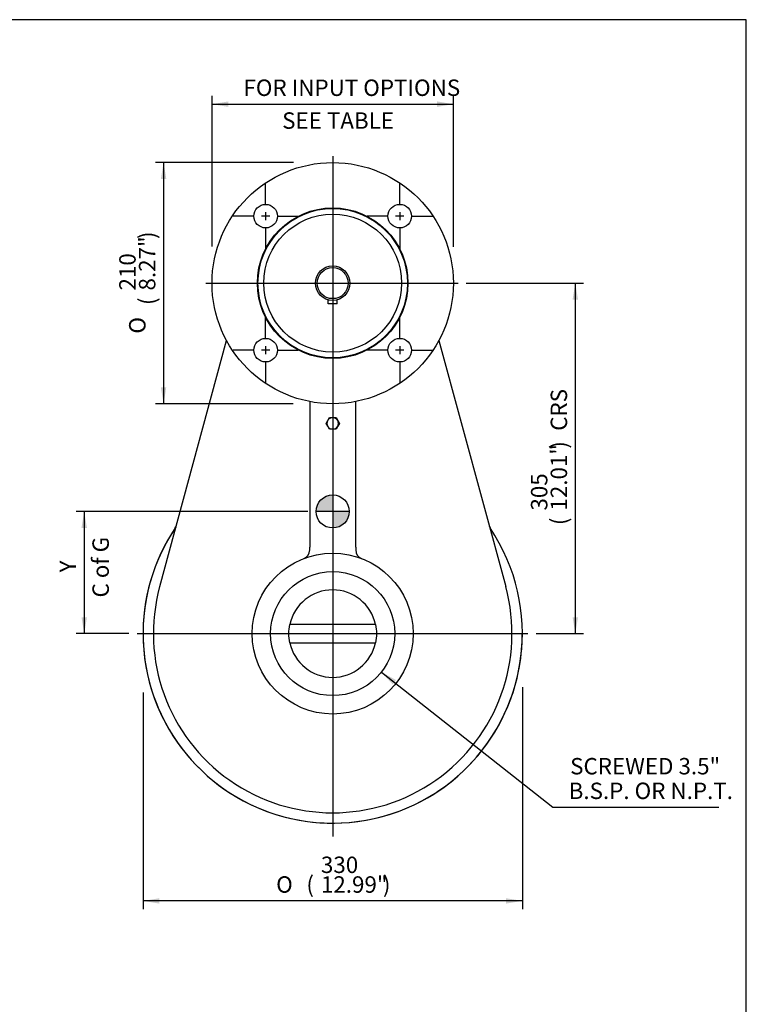
# Model space of a CAD drawing. Units: inches. Extents: x 0.3 to 11.4, y 0.3 to 7.9.
# Drawn here: x 7.9 to 11.4, y 3.2 to 7.9 of the extents above; entities that cross this region are included whole.
import ezdxf
from ezdxf.enums import TextEntityAlignment as Align
from ezdxf.lldxf.tags import DXFTag

# ---------------------------------------------------------------- set-up
doc = ezdxf.new("R2010")
doc.units = ezdxf.units.IN
doc.header["$MEASUREMENT"] = 0
for name, color, linetype in [('BORDER', 7, 'Continuous'), ('Default', 7, 'Continuous'), ('DV2_Default', 7, 'Continuous'), ('FL26', 7, 'Continuous'), ('HSM6X20ZP', 7, 'Continuous'), ('IS6C22-1', 7, 'Continuous'), ('IS6G05-1', 7, 'Continuous'), ('IS7D06-2', 7, 'Continuous'), ('K8X7X40', 7, 'Continuous'), ('P3', 7, 'Continuous')]:
    doc.layers.add(name, color=color, linetype=linetype)
doc.styles.add('SEACAD_Arial', font='arial.ttf')
doc.styles.add('SEACAD_Solid_Edge_ANSI1_Symbols', font='semeca1.ttf')
tags = doc.linetypes.add('CENTER2', pattern=[1.125, 0.75, -0.125, 0.125, -0.125]).pattern_tags.tags
tags[10:11] = [DXFTag(74, 4), DXFTag(75, 0), DXFTag(340, '0'), DXFTag(46, 0.0), DXFTag(50, 0.0), DXFTag(44, 0.0), DXFTag(45, 0.0)]
tags[8:9] = [DXFTag(74, 4), DXFTag(75, 0), DXFTag(340, '0'), DXFTag(46, 0.0), DXFTag(50, 0.0), DXFTag(44, 0.0), DXFTag(45, 0.0)]
tags[6:7] = [DXFTag(74, 4), DXFTag(75, 0), DXFTag(340, '0'), DXFTag(46, 0.0), DXFTag(50, 0.0), DXFTag(44, 0.0), DXFTag(45, 0.0)]
tags[4:5] = [DXFTag(74, 4), DXFTag(75, 0), DXFTag(340, '0'), DXFTag(46, 0.0), DXFTag(50, 0.0), DXFTag(44, 0.0), DXFTag(45, 0.0)]
doc.dimstyles.new('BSI', dxfattribs={"dimtxt": 0.07874, "dimasz": 0.07874, "dimexe": 0.03937, "dimexo": 0.03937, "dimgap": 0.03937, "dimtad": 1, "dimdec": 0, "dimlfac": 181.428571, "dimzin": 0, "dimdsep": 46, "dimtxsty": 'SEACAD_Arial', "dimblk1": '_SE_FILLED', "dimblk2": '_SE_FILLED', "dimsah": 1, "dimcen": 0.03937, "dimadec": 0, "dimazin": 0, "dimtfac": 1, "dimtdec": 0, "dimtofl": 0, "dimtmove": 0, "dimatfit": 3, "dimfxl": 0, "dimtolj": 1, "dimtzin": 0, "dimarcsym": 0})

# ---------------------------------------------------------------- blocks, each defined once
blk = doc.blocks.new('SEANNOT_GROUP5')
at = {"layer": 'Default', "color": 7, "linetype": 'CENTER2'}
blk.add_line((8.7984, 6.6496), (10.0076, 6.6496), dxfattribs=at)
blk = doc.blocks.new('SEANNOT_GROUP6')
at = {"layer": 'Default', "color": 7, "linetype": 'CENTER2'}
blk.add_line((9.4065, 7.2597), (9.4065, 3.9949), dxfattribs=at)
blk = doc.blocks.new('SEANNOT_GROUP7')
at = {"layer": 'Default', "color": 7, "linetype": 'CENTER2'}
blk.add_line((8.4685, 4.968), (10.3425, 4.968), dxfattribs=at)
blk = doc.blocks.new('SEANNOT_GROUP12')
at = {"layer": 'Default', "color": 7, "linetype": 'CENTER2'}
for p, q in [((9.085, 7.0302), (9.085, 7.1277)), ((9.0259, 6.9712), (8.9285, 6.9712)), ((9.1047, 6.9712), (9.0653, 6.9712)), ((9.085, 6.9909), (9.085, 6.9515)), ((9.144, 6.9712), (9.2415, 6.9712)), ((9.085, 6.9121), (9.085, 6.8147))]:
    blk.add_line(p, q, dxfattribs=at)
blk = doc.blocks.new('SEANNOT_GROUP13')
at = {"layer": 'Default', "color": 7, "linetype": 'CENTER2'}
for p, q in [((9.7281, 7.0302), (9.7281, 7.1277)), ((9.669, 6.9712), (9.5716, 6.9712)), ((9.7478, 6.9712), (9.7084, 6.9712)), ((9.7281, 6.9909), (9.7281, 6.9515)), ((9.7871, 6.9712), (9.8846, 6.9712)), ((9.7281, 6.9121), (9.7281, 6.8147))]:
    blk.add_line(p, q, dxfattribs=at)
blk = doc.blocks.new('SEANNOT_GROUP14')
at = {"layer": 'Default', "color": 7, "linetype": 'CENTER2'}
for p, q in [((9.7281, 6.3871), (9.7281, 6.4846)), ((9.7281, 6.3478), (9.7281, 6.3084)), ((9.669, 6.3281), (9.5716, 6.3281)), ((9.7478, 6.3281), (9.7084, 6.3281)), ((9.7871, 6.3281), (9.8846, 6.3281)), ((9.7281, 6.269), (9.7281, 6.1716))]:
    blk.add_line(p, q, dxfattribs=at)
blk = doc.blocks.new('SEANNOT_GROUP15')
at = {"layer": 'Default', "color": 7, "linetype": 'CENTER2'}
for p, q in [((9.085, 6.3871), (9.085, 6.4846)), ((9.085, 6.3478), (9.085, 6.3084)), ((9.0259, 6.3281), (8.9285, 6.3281)), ((9.1047, 6.3281), (9.0653, 6.3281)), ((9.144, 6.3281), (9.2415, 6.3281)), ((9.085, 6.269), (9.085, 6.1716))]:
    blk.add_line(p, q, dxfattribs=at)
blk = doc.blocks.new('CofG')
at = {"layer": 'Default', "linetype": 'Continuous'}
h = blk.add_hatch(color=7, dxfattribs=at)
edge = h.paths.add_edge_path()
edge.add_arc((0, 0), 0.787, 90, 180)
edge.add_line((-0.787, 0), (0, 0))
edge.add_line((0, 0), (0, 0.787))
h = blk.add_hatch(color=7, dxfattribs=at)
edge = h.paths.add_edge_path()
edge.add_line((0, 0), (0, -0.787))
edge.add_arc((0, 0), 0.787, 270, 360)
edge.add_line((0.787, 0), (0, 0))
at = {"layer": 'Default', "color": 7, "linetype": 'Continuous'}
for p, q in [((0, 0.787), (0, -0.787)), ((0.787, 0), (-0.787, 0))]:
    blk.add_line(p, q, dxfattribs=at)
blk.add_circle((0, 0), 0.787, dxfattribs=at)
blk = doc.blocks.new('SE1')
at = {"layer": 'FL26', "color": 7, "linetype": 'Continuous'}
for centre, radius in [((9.4065, 6.6496), 0.5787), ((9.085, 6.9712), 0.0565), ((9.4065, 6.6496), 0.361), ((9.4065, 6.6496), 0.3583), ((9.7281, 6.9712), 0.0565), ((9.4065, 6.6496), 0.3307), ((9.085, 6.3281), 0.0565), ((9.7281, 6.3281), 0.0565)]:
    blk.add_circle(centre, radius, dxfattribs=at)
at = {"layer": 'HSM6X20ZP', "color": 7, "linetype": 'Continuous'}
for p, q in [((9.3827, 5.9906), (9.3906, 6.0044)), ((9.3906, 6.0044), (9.4065, 6.0044)), ((9.4065, 6.0044), (9.4224, 6.0044)), ((9.4224, 6.0044), (9.4304, 5.9906)), ((9.3747, 5.9768), (9.3827, 5.9906)), ((9.3827, 5.963), (9.3747, 5.9768)), ((9.3906, 5.9492), (9.3827, 5.963)), ((9.4304, 5.963), (9.4224, 5.9492)), ((9.4304, 5.9906), (9.4384, 5.9768)), ((9.4384, 5.9768), (9.4304, 5.963)), ((9.4065, 5.9492), (9.3906, 5.9492)), ((9.4224, 5.9492), (9.4065, 5.9492))]:
    blk.add_line(p, q, dxfattribs=at)
for start, end in [(90, 150), (30, 90), (150, 210), (210, 270), (270, 330), (330, 30)]:
    blk.add_arc((9.4065, 5.9768), 0.0276, start, end, dxfattribs=at)
at = {"layer": 'IS6C22-1', "color": 7, "linetype": 'Continuous'}
for radius in [0.0827, 0.0744]:
    blk.add_circle((9.4065, 6.6496), radius, dxfattribs=at)
at = {"layer": 'IS6G05-1', "color": 7, "linetype": 'Continuous'}
for p, q in [((8.5768, 5.1934), (8.8976, 6.3741)), ((9.9155, 6.3741), (10.2363, 5.1934)), ((9.2963, 6.0815), (9.2963, 5.3835)), ((9.5168, 5.3835), (9.5168, 6.0815)), ((9.2963, 5.3692), (9.2963, 5.3835)), ((9.5168, 5.3835), (9.5168, 5.3692))]:
    blk.add_line(p, q, dxfattribs=at)
blk.add_circle((9.4065, 4.968), 0.3858, dxfattribs=at)
for centre, radius, start, end in [((8.624, 5.4933), 0.0331, 326.1271, 344.7988), ((10.1891, 5.4933), 0.0331, 195.2012, 213.8729), ((10.1891, 5.4933), 0.0331, 195.9325, 203.0077), ((9.4065, 4.968), 0.9094, 146.1271, 33.8729), ((10.1891, 5.4933), 0.0331, 202.9815, 213.8729), ((9.2522, 5.3692), 0.0441, 291.0372, 0), ((9.5609, 5.3692), 0.0441, 180, 248.9628), ((9.4065, 4.968), 0.8598, 164.7988, 15.2012)]:
    blk.add_arc(centre, radius, start, end, dxfattribs=at)
at = {"layer": 'IS7D06-2', "color": 7, "linetype": 'Continuous'}
blk.add_arc((9.4065, 4.968), 0.9094, 145.7876, 0, dxfattribs=at)
at = {"layer": 'K8X7X40', "color": 7, "linetype": 'Continuous'}
for p, q in [((9.3845, 6.551), (9.3845, 6.5699)), ((9.4286, 6.551), (9.4286, 6.5699)), ((9.4286, 6.551), (9.3845, 6.551))]:
    blk.add_line(p, q, dxfattribs=at)
at = {"layer": 'P3', "color": 7, "linetype": 'Continuous'}
for p, q in [((9.1993, 5.0117), (9.2011, 5.0117)), ((9.6119, 5.0117), (9.2011, 5.0117)), ((9.6119, 5.0117), (9.6138, 5.0117)), ((9.2011, 4.9242), (9.1993, 4.9242)), ((9.2011, 4.9242), (9.6119, 4.9242)), ((9.6138, 4.9242), (9.6119, 4.9242))]:
    blk.add_line(p, q, dxfattribs=at)
blk.add_circle((9.4065, 4.968), 0.2975, dxfattribs=at)
for radius, start, end in [(0.21, 12.0247, 167.9753), (0.2118, 168.0809, 191.9191), (0.2118, 348.0809, 11.9191), (0.21, 192.0247, 347.9753)]:
    blk.add_arc((9.4065, 4.968), radius, start, end, dxfattribs=at)
at = {"layer": 'DV2_Default', "color": 7, "xscale": 0.1008, "yscale": 0.1008, "zscale": 0.1008}
blk.add_blockref('CofG', (9.4064, 5.5541), dxfattribs=at)
blk = doc.blocks.new('DMBLK599')
at = {"layer": 'Default', "linetype": 'Continuous'}
for points in [[(8.9065, 7.5217), (8.8278, 7.5085), (8.9065, 7.4954)], [(9.9065, 7.5217), (9.9065, 7.4954), (9.9853, 7.5085)]]:
    blk.add_hatch(color=7, dxfattribs=at).paths.add_polyline_path(points)
at = {"layer": 'Default', "color": 7, "linetype": 'Continuous'}
for p, q in [((8.8278, 6.8251), (8.8278, 7.5479)), ((9.9853, 6.8234), (9.9853, 7.5479)), ((8.8278, 7.5085), (9.9853, 7.5085))]:
    blk.add_line(p, q, dxfattribs=at)
at = {"layer": 'Default', "color": 7, "linetype": 'Continuous', "style": 'SEACAD_Arial'}
for s, p in [('FOR INPUT OPTIONS', (8.9787, 7.6266)), ('          SEE TABLE', (8.9235, 7.4692))]:
    blk.add_text(s, height=0.07874, dxfattribs=at).set_placement(p, align=Align.TOP_LEFT)
blk = doc.blocks.new('_SE_FILLED')
at = {"color": 0}
blk.add_line((0, 0), (-1, 0), dxfattribs=at)
blk.add_solid([(0, 0), (-1, -0.1665), (-1, 0.1665), (0, 0)], dxfattribs=at)
blk = doc.blocks.new('DMBLK600')
at = {"layer": 'Default', "linetype": 'Continuous'}
for points in [[(10.583, 6.5709), (10.5699, 6.6496), (10.5568, 6.5709)], [(10.583, 5.0467), (10.5568, 5.0467), (10.5699, 4.968)]]:
    blk.add_hatch(color=7, dxfattribs=at).paths.add_polyline_path(points)
at = {"layer": 'Default', "color": 7, "linetype": 'Continuous'}
for p, q in [((10.047, 6.6496), (10.6093, 6.6496)), ((10.5699, 6.6496), (10.5699, 4.968)), ((10.3819, 4.968), (10.6093, 4.968))]:
    blk.add_line(p, q, dxfattribs=at)
at = {"layer": 'Default', "color": 7, "linetype": 'Continuous', "style": 'SEACAD_Arial'}
for s, height, p in [('CRS', 0.07874, (10.4518, 5.9411)), (')', 0.0787, (10.4518, 5.8555)), ('12.01"', 0.07874, (10.4518, 5.5584)), ('305', 0.07874, (10.3573, 5.5584)), ('(', 0.0787, (10.4518, 5.4887))]:
    blk.add_text(s, height=height, rotation=90, dxfattribs=at).set_placement(p, align=Align.TOP_LEFT)
blk = doc.blocks.new('DMBLK601')
at = {"layer": 'Default', "linetype": 'Continuous'}
for points in [[(8.5758, 3.6723), (8.5758, 3.6985), (8.4971, 3.6854)], [(10.2372, 3.6723), (10.316, 3.6854), (10.2372, 3.6985)]]:
    blk.add_hatch(color=7, dxfattribs=at).paths.add_polyline_path(points)
at = {"layer": 'Default', "color": 7, "linetype": 'Continuous'}
for p, q in [((8.4971, 4.6851), (8.4971, 3.646)), ((10.316, 4.7103), (10.316, 3.646)), ((10.316, 3.6854), (8.4971, 3.6854))]:
    blk.add_line(p, q, dxfattribs=at)
for s, height, style, p in [('330', 0.07874, 'SEACAD_Arial', (9.3501, 3.898)), ('O', 0.0787, 'SEACAD_Solid_Edge_ANSI1_Symbols', (9.1354, 3.8035)), ('(', 0.0787, 'SEACAD_Arial', (9.2803, 3.8035)), ('12.99"', 0.07874, 'SEACAD_Arial', (9.3501, 3.8035)), (')', 0.0787, 'SEACAD_Arial', (9.6472, 3.8035))]:
    blk.add_text(s, height=height, dxfattribs=dict(at, style=style)).set_placement(p, align=Align.TOP_LEFT)
blk = doc.blocks.new('DMBLK614')
at = {"layer": 'Default', "linetype": 'Continuous'}
for points in [[(8.5824, 7.1496), (8.6086, 7.1496), (8.5955, 7.2284)], [(8.5824, 6.1496), (8.5955, 6.0709), (8.6086, 6.1496)]]:
    blk.add_hatch(color=7, dxfattribs=at).paths.add_polyline_path(points)
at = {"layer": 'Default', "color": 7, "linetype": 'Continuous'}
for p, q in [((9.2178, 7.2284), (8.5561, 7.2284)), ((8.5955, 7.2284), (8.5955, 6.0709)), ((9.2162, 6.0709), (8.5561, 6.0709))]:
    blk.add_line(p, q, dxfattribs=at)
for s, height, style, p in [(')', 0.0787, 'SEACAD_Arial', (8.4774, 6.8613)), ('8.27"', 0.07874, 'SEACAD_Arial', (8.4774, 6.6144)), ('210', 0.07874, 'SEACAD_Arial', (8.3829, 6.6144)), ('(', 0.0787, 'SEACAD_Arial', (8.4774, 6.5446)), ('O', 0.0787, 'SEACAD_Solid_Edge_ANSI1_Symbols', (8.4302, 6.4075))]:
    blk.add_text(s, height=height, rotation=90, dxfattribs=dict(at, style=style)).set_placement(p, align=Align.TOP_LEFT)
blk = doc.blocks.new('DMBLK615')
at = {"layer": 'Default', "linetype": 'Continuous'}
blk.add_hatch(color=7, dxfattribs=at).paths.add_polyline_path([(9.71, 4.7452), (9.6401, 4.7837), (9.6938, 4.7246)])
at = {"layer": 'Default', "color": 7, "linetype": 'Continuous'}
for p, q in [((9.6401, 4.7837), (10.4624, 4.1349)), ((10.4624, 4.1349), (11.2584, 4.1349))]:
    blk.add_line(p, q, dxfattribs=at)
at = {"layer": 'Default', "color": 7, "linetype": 'Continuous', "style": 'SEACAD_Arial'}
for s, p in [('SCREWED 3.5"', (10.5451, 4.3712)), ('  B.S.P. OR N.P.T.', (10.4899, 4.253))]:
    blk.add_text(s, height=0.07874, dxfattribs=at).set_placement(p, align=Align.TOP_LEFT)
blk = doc.blocks.new('DMBLK616')
at = {"layer": 'Default', "linetype": 'Continuous'}
for points in [[(8.2018, 5.4753), (8.2281, 5.4753), (8.2149, 5.5541)], [(8.2018, 5.0467), (8.2149, 4.968), (8.2281, 5.0467)]]:
    blk.add_hatch(color=7, dxfattribs=at).paths.add_polyline_path(points)
at = {"layer": 'Default', "color": 7, "linetype": 'Continuous'}
for p, q in [((9.2877, 5.5541), (8.1756, 5.5541)), ((8.2149, 5.5541), (8.2149, 4.968)), ((8.4291, 4.968), (8.1756, 4.968))]:
    blk.add_line(p, q, dxfattribs=at)
at = {"layer": 'Default', "color": 7, "linetype": 'Continuous', "style": 'SEACAD_Arial'}
for s, p in [('C of G', (8.2543, 5.1413)), ('     Y', (8.0968, 5.1413))]:
    blk.add_text(s, height=0.07874, rotation=90, dxfattribs=at).set_placement(p, align=Align.TOP_LEFT)

msp = doc.modelspace()

# ---------------------------------------------------------------- linework, layer by layer
at = {"layer": 'BORDER', "color": 7, "linetype": 'Continuous'}
for p, q in [((11.38991, 7.913775), (0.337355, 7.913775)), ((11.38991, 0.335919), (11.38991, 7.913775))]:
    msp.add_line(p, q, dxfattribs=at)

# ---------------------------------------------------------------- block references
at = {"layer": 'Default'}
for name in ['SEANNOT_GROUP6', 'SE1', 'SEANNOT_GROUP12', 'SEANNOT_GROUP13', 'SEANNOT_GROUP5', 'SEANNOT_GROUP15', 'SEANNOT_GROUP14', 'SEANNOT_GROUP7']:
    msp.add_blockref(name, (0, 0), dxfattribs=at)

# ---------------------------------------------------------------- dimensions: what is measured, and where the dimension line sits
at = {"layer": 'Default', "color": 7, "linetype": 'Continuous'}
for base, p1, p2, angle, text, override, picture, middle, dimtype in [((8.827793, 7.508534), (8.827793, 6.649632), (9.985273, 6.649632), 0, '\\A1;{} FOR INPUT OPTIONS\\P          SEE TABLE', {"dimpost": '\\X'}, 'DMBLK599', (9.406533, 7.508534), 161), ((8.59551, 6.070892), (9.406533, 7.228372), (9.406533, 6.070892), 269.999997, '\\A1;<>', {"dimtad": 0, "dimtih": 1, "dimtoh": 1, "dimpost": '\\X'}, 'DMBLK614', (8.59551, 6.649632), 161), ((10.569915, 4.967978), (10.007619, 6.649632), (10.342514, 4.967978), 90, '\\A1;<> CRS', {"dimpost": '\\X'}, 'DMBLK600', (10.569915, 5.808805), 160), ((8.214943, 4.967978), (9.32705, 5.554075), (8.468466, 4.967978), 90, '\\A1;     Y {}\\PC of G', {"dimpost": '\\X'}, 'DMBLK616', (8.214943, 5.261027), 160)]:
    dim = msp.add_linear_dim(base=base, p1=p1, p2=p2, angle=angle, text=text, dimstyle='BSI', override=override, dxfattribs=at)
    dim.commit()
    dim.dimension.update_dxf_attribs({"geometry": picture, "text_midpoint": middle, "dimtype": dimtype})
dim = msp.add_diameter_dim_2p(p1=(9.172975, 5.152251), p2=(9.640092, 4.783705), text='\\A1;{} SCREWED 3.5"\\P  B.S.P. OR N.P.T.', dimstyle='BSI', override={"dimtad": 0, "dimtih": 1, "dimtoh": 1, "dimpost": '\\X'}, dxfattribs=at)
dim.commit()
dim.dimension.update_dxf_attribs({"geometry": 'DMBLK615', "text_midpoint": (10.462386, 4.134931), "dimtype": 163})
dim = msp.add_linear_dim(base=(8.497084, 3.685374), p1=(10.315982, 4.967978), p2=(8.497084, 4.967978), text='\\A1;%%C <>', dimstyle='BSI', override={"dimpost": '\\X'}, dxfattribs=at)
dim.commit()
dim.dimension.update_dxf_attribs({"geometry": 'DMBLK601', "text_midpoint": (9.406533, 3.685374), "dimtype": 160})

doc.saveas('drawing.dxf')
